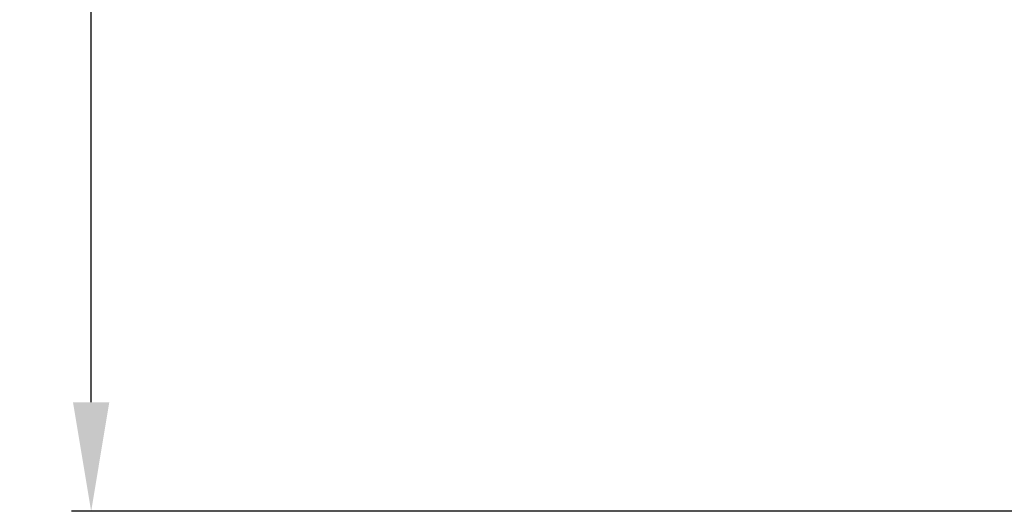
# Model space of a CAD drawing. Extents: x 104.5 to 167.1, y 148.7 to 226.9.
# Drawn here: x 104.5 to 113.5, y 196.8 to 201.3 of the extents above; entities that cross this region are included whole.
import ezdxf

# ---------------------------------------------------------------- set-up
doc = ezdxf.new("R2010")
doc.units = 0
doc.header["$MEASUREMENT"] = 0
doc.header["$PDSIZE"] = -1
doc.layers.add('09-01', color=7, linetype='Continuous')
doc.dimstyles.get("Standard").update_dxf_attribs({"dimtxt": 0.18, "dimasz": 0.18, "dimexe": 0.18, "dimexo": 0.0625, "dimgap": 0.09, "dimtad": 0, "dimtih": 1, "dimtoh": 1, "dimdec": 4, "dimzin": 0, "dimdsep": 46, "dimtxsty": 'Standard', "dimcen": 0.09, "dimadec": 0, "dimazin": 0, "dimtfac": 1, "dimtdec": 4, "dimtofl": 0, "dimtmove": 0, "dimatfit": 3, "dimfxl": 0, "dimtolj": 1, "dimtzin": 0, "dimarcsym": 0})

# ---------------------------------------------------------------- blocks, each defined once
blk = doc.blocks.new('*D6')
at = {"layer": '09-01', "color": 0, "lineweight": -2}
for p, q in [((120.5211, 220.357), (104.9672, 220.357)), ((105.1472, 219.357), (105.1472, 210.2479)), ((105.1472, 197.8054), (105.1472, 206.9145)), ((120.604, 196.8054), (104.9672, 196.8054))]:
    blk.add_line(p, q, dxfattribs=at)
at = {"layer": '09-01', "color": 0, "lineweight": 0}
for points in [[(104.9805, 219.357), (105.3138, 219.357), (105.1472, 220.357)], [(104.9805, 197.8054), (105.3138, 197.8054), (105.1472, 196.8054)]]:
    blk.add_solid(points, dxfattribs=at)
at = {"layer": 'Defpoints', "color": 0, "lineweight": 0}
for p in [(120.5836, 220.357), (105.1472, 196.8054), (120.6665, 196.8054)]:
    blk.add_point(p, dxfattribs=at)
at = {"layer": '09-01', "color": 0, "lineweight": 0, "insert": (105.1472, 208.5812), "char_height": 1, "attachment_point": 5, "rotation": 90}
blk.add_mtext('\\A1;125', dxfattribs=at)

msp = doc.modelspace()

# ---------------------------------------------------------------- dimensions: what is measured, and where the dimension line sits
at = {"layer": '09-01', "lineweight": 0}
dim = msp.add_linear_dim(base=(105.14715, 196.80543), p1=(120.5836, 220.35699), p2=(120.66646, 196.80543), angle=90, text='125', dimstyle='Standard', override={"dimtxt": 1, "dimasz": 1, "dimgap": 0.5}, dxfattribs=at)
dim.commit()
dim.dimension.update_dxf_attribs({"geometry": '*D6', "text_midpoint": (105.14715, 208.58121), "text_rotation": 90})

doc.saveas('drawing.dxf')
